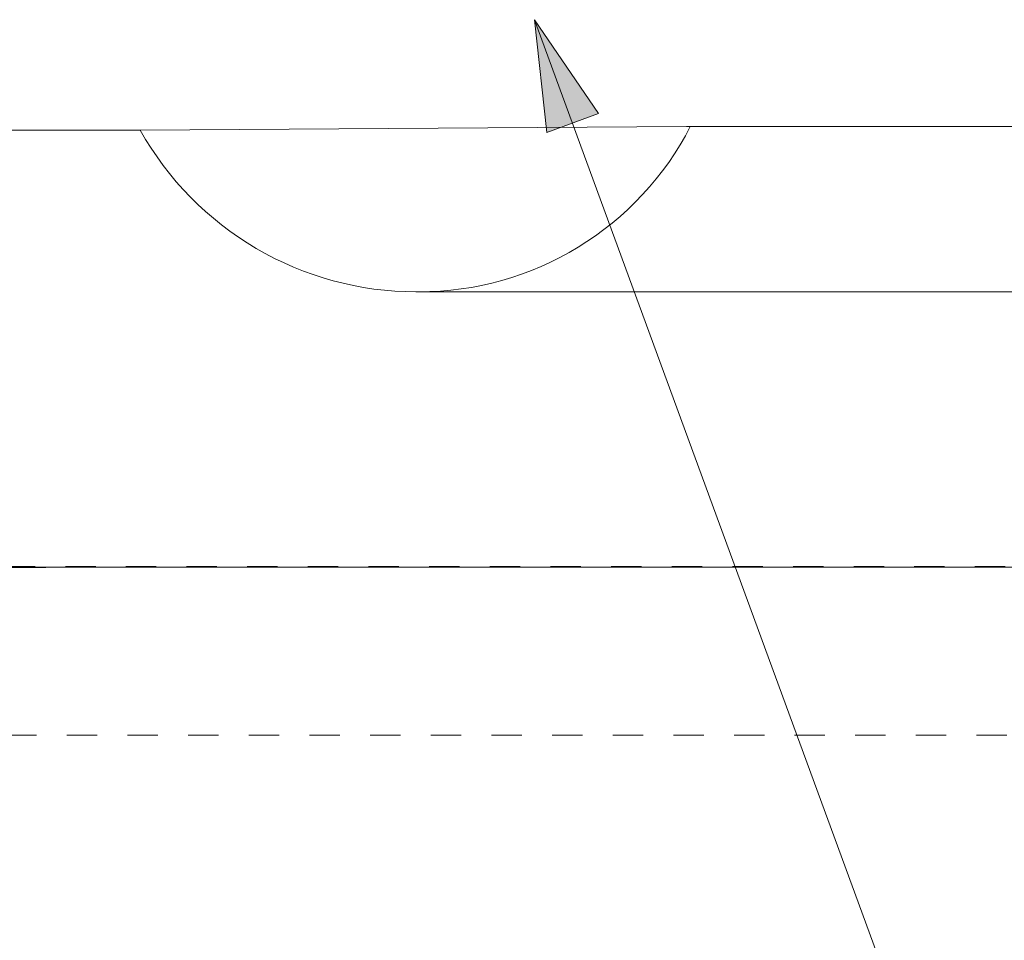
# Model space of a CAD drawing. Units: millimetres. Extents: x 0 to 250, y -250 to 0.
# Drawn here: x 70 to 92, y -220 to -199 of the extents above; entities that cross this region are included whole.
import ezdxf

# ---------------------------------------------------------------- set-up
doc = ezdxf.new("R2010")
doc.units = ezdxf.units.MM
doc.header["$MEASUREMENT"] = 0
doc.linetypes.add('AI-Linetype-2696', pattern=[2.082873, 1.041436, -1.041436])
doc.linetypes.add('AI-Linetype-9741', pattern=[1.388582, 0.694291, -0.694291])
doc.layers.add('Layer 1', color=7, linetype='Continuous', lineweight=0)

msp = doc.modelspace()

# ---------------------------------------------------------------- hatches: boundary and pattern name
at = {"layer": 'Layer 1', "transparency": 33554687}
h = msp.add_hatch(color=256, dxfattribs=at)
h.dxf.hatch_style = 2
h.paths.add_polyline_path([(81.649, -198.923), (81.926, -201.507), (83.109, -201.073)])

# ---------------------------------------------------------------- linework, layer by layer
at = {"layer": 'Layer 1'}
for p, q in [((81.649, -198.923), (81.926, -201.507)), ((83.109, -201.073), (81.649, -198.923)), ((81.649, -198.923), (91.362, -225.411)), ((81.926, -201.507), (83.109, -201.073)), ((59.766, -201.455), (72.621, -201.455)), ((72.621, -201.455), (85.131, -201.371)), ((85.131, -201.371), (99.967, -201.371)), ((78.929, -205.153), (79.013, -205.153)), ((78.971, -205.153), (113.998, -205.153)), ((59.808, -211.457), (118.651, -211.457))]:
    msp.add_line(p, q, dxfattribs=at)
at = {"layer": 'Layer 1', "linetype": 'AI-Linetype-2696'}
msp.add_line((27.755, -211.466), (117.826, -211.456), dxfattribs=at)
at = {"layer": 'Layer 1', "linetype": 'AI-Linetype-9741'}
for p, q in [((116.033, -211.444), (54.278, -211.444)), ((54.278, -215.302), (116.033, -215.302))]:
    msp.add_line(p, q, dxfattribs=at)
at = {"layer": 'Layer 1'}
msp.add_open_spline([(72.621, -201.455), (73.249, -202.576), (74.164, -203.51), (75.273, -204.16), (76.382, -204.81), (77.644, -205.153), (78.929, -205.153)], degree=3, knots=[0, 0, 0, 0, 1, 1, 1, 2, 2, 2, 2], dxfattribs=at)
for points in [[(82.645, -204.133), (83.739, -203.466), (84.628, -202.51), (85.215, -201.371)], [(79.013, -205.153), (80.294, -205.153), (81.551, -204.8), (82.645, -204.133)]]:
    msp.add_open_spline(points, degree=3, dxfattribs=at)

doc.saveas('drawing.dxf')
